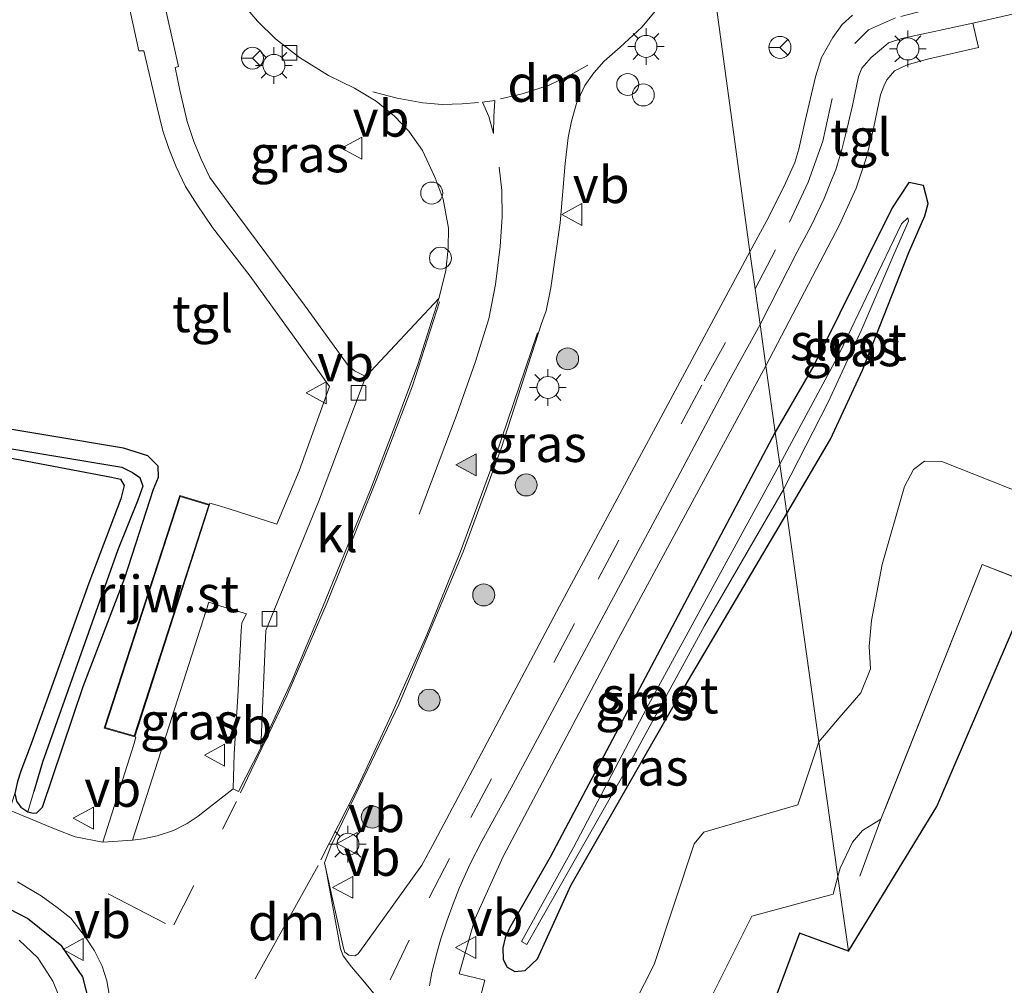
# Model space of a CAD drawing. Units: metres. Extents: x 170000 to 180000, y 575976 to 580363.
# Drawn here: x 172443 to 172510, y 579227 to 579293 of the extents above; entities that cross this region are included whole.
import ezdxf
from ezdxf.enums import TextEntityAlignment as Align

# ---------------------------------------------------------------- set-up
doc = ezdxf.new("R2010")
doc.units = ezdxf.units.M
doc.linetypes.add('IE-TERREINAFSCHEIDING', pattern=[10, 8, -2])
doc.linetypes.add('VW-3-9_STREEP', pattern=[12, 3, -9])
doc.layers.get('0').update_dxf_attribs({"lineweight": 25})
for name, color, linetype, lineweight in [('B-ME-AL-OVERIG-S-B1', 7, 'Continuous', 18), ('B-ME-GR-BOMENSTRUIKEN-GV-B6', 93, 'Continuous', 18), ('B-ME-GR-BOOM-S-B1', 93, 'Continuous', 18), ('B-ME-IE-GRASLAND-GV-B6', 93, 'Continuous', 18), ('B-ME-IE-GRONDWERKLIJN-GROND_INGERICHT-GV-B6', 253, 'Continuous', 18), ('B-ME-IE-HULPGEOMETRIE-L-B1', 53, 'Continuous', 18), ('B-ME-IE-MEUBILAIR_WEGMEUBILAIR-LICHTMAST-S-B1', 8, 'Continuous', 18), ('B-ME-IE-TERREINAFSCHEIDING-RASTERHEKWERK-L-B1', 8, 'IE-TERREINAFSCHEIDING', 18), ('B-ME-KG-KADASTRAAL-DAKRAND-L-B1', 13, 'Continuous', 18), ('B-ME-OG-BEBOUWING-GV-B6', 173, 'Continuous', 18), ('B-ME-OG-WATER-GV-B6', 153, 'Continuous', 18), ('B-ME-VH-VERH_SOORT-BITUMEN-GV-B6', 8, 'IE-TERREINAFSCHEIDING-NATUURLIJK-HOUTWAL', 18), ('B-ME-VH-VERH_SOORT-KLINKERS-GV-B6', 8, 'IE-TERREINAFSCHEIDING-NATUURLIJK-HOUTWAL', 18), ('B-ME-VH-VERH_SOORT-TEGELS-GV-B6', 8, 'Continuous', 18), ('B-ME-VV-KOLK-S-B1', 8, 'Continuous', 18), ('B-ME-VW-MARKERING-39STREEP-015-L-B1', 255, 'VW-3-9_STREEP', 18), ('B-ME-VW-MARKERING-DRIEHOEK-L-B1', 7, 'VW-HAAIETAND70-R-B', 18), ('B-ME-VW-MARKERING-STREEP-015-L-B1', 7, 'Continuous', 18), ('B-ME-VW-MARKERING-VLAKMARK-S-B1', 7, 'Continuous', 18), ('B-ME-VW-MEUBILAIR_WEGMEUBILAIR-RONA-S-B1', 8, 'Continuous', 18), ('B-ME-VW-MEUBILAIR_WEGMEUBILAIR-VERKEERSBORD-S-B1', 8, 'Continuous', 18)]:
    doc.layers.add(name, color=color, linetype=linetype, lineweight=lineweight)
for name, color, linetype in [('B-ME-GW-INSTEEKWATERGANG-L-B1', 10, 'Continuous'), ('B-ME-GW-WATERGANG-GREPPEL-L-B1', 10, 'Continuous'), ('B-ME-KG-KADASTRAAL-OPNAMEDTMGRENS-L-B1', 10, 'Continuous')]:
    doc.layers.add(name, color=color, linetype=linetype)
doc.styles.add('NLCS-ISO', font='NLCS-ISO.TTF')
doc.linetypes.add('IE-TERREINAFSCHEIDING-NATUURLIJK-HOUTWAL', pattern='A,7,-1.5,[67,NLCS.SHX,S=0.75,R=45,X=0,Y=0],-1.5,7,-1.5,[70,NLCS.SHX,S=0.75,R=0,X=0,Y=0],-1.5', length=20)
doc.linetypes.add('VW-HAAIETAND70-R-B', pattern='A,0,-0.5,[153,NLCS.SHX,S=1,R=180,X=-0.375,Y=0],-0.5', length=1)

# ---------------------------------------------------------------- blocks, each defined once
blk = doc.blocks.new('verfsymbol')
for color in [252, 253]:
    blk.add_hatch(color=color).paths.add_polyline_path([(0.75, -0.625), (0, 0.75), (-0.75, -0.625)])
blk.add_lwpolyline([(0.75, -0.625), (0, 0.75), (-0.75, -0.625)], close=True)
blk = doc.blocks.new('boom')
h = blk.add_hatch(color=256)
edge = h.paths.add_edge_path()
edge.add_arc((0, 0), 0.75, 0, 360)
blk.add_circle((0, 0), 0.75)
blk = doc.blocks.new('dtb')
blk.add_circle((0, 0), 0.75)
blk = doc.blocks.new('lantaarnpaal')
for p, q in [((-0.884, 0.884), (-0.53, 0.53)), ((0, 0.75), (0, 1.25)), ((0.53, 0.53), (0.884, 0.884)), ((-0.75, 0), (-1.25, 0)), ((0.75, 0), (1.25, 0)), ((-0.53, -0.53), (-0.884, -0.884)), ((0.53, -0.53), (0.884, -0.884)), ((0, -0.75), (0, -1.25))]:
    blk.add_line(p, q)
blk.add_circle((0, 0), 0.75)
blk = doc.blocks.new('kolk')
blk.add_lwpolyline([(-0.5, -0.5), (0.5, -0.5), (0.5, 0.5), (-0.5, 0.5)], close=True)
blk = doc.blocks.new('verkeersbord')
for p, q in [((0, 0.75), (-0.75, -0.625)), ((0.75, -0.625), (0, 0.75)), ((-0.75, -0.625), (0.75, -0.625))]:
    blk.add_line(p, q)
blk = doc.blocks.new('wegwijzer')
for q in [(0, 0.75), (-0.53, -0.53), (0.53, -0.53)]:
    blk.add_line((0, 0), q)
blk.add_circle((0, 0), 0.75)

msp = doc.modelspace()

# ---------------------------------------------------------------- linework, layer by layer
at = {"layer": 'B-ME-GR-BOMENSTRUIKEN-GV-B6'}
for points in [[(172442.798, 579240.53, 0.708), (172442.435, 579239.402, 0.753), (172441.213, 579239.917, 0.761), (172412.862, 579254.306, 1.127), (172399.443, 579261.043, 1.346), (172391.944, 579264.544, 1.415), (172393.226, 579269.956, 1.236), (172411.911, 579267.958, 0.978), (172426.827, 579265.903, 0.843), (172428.806, 579265.625, 0.813), (172440.019, 579263.892, 0.705), (172449.387, 579262.1, 0.708), (172450.008, 579261.973, 0.705), (172450.268, 579261.531, 0.711), (172450.034, 579260.631, 0.714), (172447.839, 579254.883, 0.693), (172443.919, 579243.909, 0.687), (172443.21, 579242.057, 0.687), (172442.989, 579241.358, 0.705), (172442.798, 579240.53, 0.708)], [(172516.138, 579253.268, 1.135), (172508.787, 579256.163, 1.165), (172501.885, 579238.784, 1.021), (172500.617, 579238.012, 0.883), (172499.93, 579237.21, 0.871), (172499.101, 579235.436, 0.856), (172498.938, 579234.876, 0.693), (172497.647, 579244.048, 0.841), (172499.039, 579245.692, 1.054), (172500.503, 579247.388, 1.063), (172501.163, 579249.043, 1.063), (172501.084, 579250.556, 1.096), (172501.233, 579252.34, 1.09), (172501.974, 579256.147, 1.066), (172503.491, 579261.472, 1.018), (172504.107, 579262.634, 1.009), (172504.85, 579263.195, 0.997), (172506.031, 579263.18, 0.994), (172513.03, 579260.396, 0.88)], [(172483.118, 579222.387, 0.618), (172486.416, 579228.874, 0.669), (172489.151, 579237.106, 0.639), (172489.806, 579237.892, 0.639), (172496.207, 579239.767, 0.816), (172497.647, 579244.048, 0.841)], [(172497.647, 579244.048, 0.841), (172498.938, 579234.876, 0.693), (172498.626, 579233.662, 0.693), (172493.068, 579232.169, 0.735), (172490.335, 579226.701, 0.633)]]:
    msp.add_polyline3d(points, dxfattribs=at)
at = {"layer": 'B-ME-GW-INSTEEKWATERGANG-L-B1'}
for points in [[(172495.454, 579259.635, 0.789), (172498.445, 579264.706, 0.892), (172500.633, 579269.414, 0.997), (172503.779, 579277.435, 1.063), (172504.885, 579279.939, 1.066), (172505.105, 579280.77, 1.063), (172504.786, 579282.003, 1.075), (172503.78, 579282.218, 1.099), (172502.649, 579280.484, 1.102), (172497.314, 579269.717, 1.012), (172494.675, 579265.169, 0.882)], [(172444.69, 579239.597, 0.828), (172447.473, 579247.826, 0.837), (172450.306, 579255.238, 0.813), (172452.262, 579261.291, 0.825), (172452.601, 579262.102, 0.816), (172452.584, 579262.85, 0.81), (172451.869, 579263.563, 0.807), (172450.211, 579264.079, 0.834), (172434.578, 579266.714, 0.846), (172426.777, 579267.663, 0.912), (172426.084, 579267.688, 0.906), (172425.575, 579267.3, 0.894)], [(172425.575, 579267.3, 0.894), (172425.962, 579266.359, 0.873), (172426.827, 579265.903, 0.843), (172428.806, 579265.625, 0.813), (172440.019, 579263.892, 0.705), (172449.387, 579262.1, 0.708), (172450.008, 579261.973, 0.705), (172450.268, 579261.531, 0.711), (172450.034, 579260.631, 0.714), (172447.839, 579254.883, 0.693), (172443.919, 579243.909, 0.687), (172443.21, 579242.057, 0.687), (172442.989, 579241.358, 0.705), (172442.798, 579240.53, 0.708), (172442.912, 579240.018, 0.72), (172443.219, 579239.594, 0.735), (172443.678, 579239.275, 0.729)], [(172494.675, 579265.169, 0.882), (172486.826, 579250.35, 0.711), (172479.31, 579236.194, 0.645), (172476.552, 579231.338, 0.633), (172476.254, 579230.681, 0.636), (172476.08, 579230.003, 0.621), (172476.111, 579229.206, 0.618), (172476.386, 579228.678, 0.615), (172476.903, 579228.39, 0.591), (172477.609, 579228.449, 0.585), (172478.458, 579229.248, 0.579), (172480.735, 579234.265, 0.603), (172488.242, 579247.385, 0.63), (172495.454, 579259.635, 0.789)], [(172443.678, 579239.275, 0.729), (172444.052, 579239.181, 0.726), (172444.299, 579239.215, 0.72), (172444.69, 579239.597, 0.828)], [(172441.428, 579210.259, 0.57), (172447.733, 579222.354, 0.705), (172447.954, 579223.267, 0.693), (172448.139, 579225.262, 0.681), (172447.447, 579228.026, 0.675), (172445.999, 579230.106, 0.675), (172443.66, 579232.014, 0.675), (172433.575, 579237.236, 0.63)]]:
    msp.add_polyline3d(points, dxfattribs=at)
at = {"layer": 'B-ME-GW-WATERGANG-GREPPEL-L-B1'}
msp.add_polyline3d([(172426.875, 579266.657, 0.576), (172450.096, 579262.789, 0.456), (172450.818, 579262.434, 0.456), (172451.337, 579262.081, 0.456), (172451.534, 579261.495, 0.456), (172451.199, 579260.531, 0.456), (172449.826, 579257.161, 0.351), (172444.68, 579242.662, 0.318), (172444.092, 579240.667, 0.453)], dxfattribs=at)
at = {"layer": 'B-ME-IE-GRASLAND-GV-B6'}
for points in [[(172489.968, 579299.344, 1.569), (172492.941, 579277.479, 0.791), (172479.947, 579253.312, 0.59), (172471.274, 579236.948, 0.554), (172470.568, 579235.65, 0.608), (172466.23, 579229.585, 0.703), (172465.993, 579229.446, 0.726), (172465.582, 579229.511, 0.712), (172465.314, 579229.698, 0.72), (172465.211, 579229.969, 0.714), (172463.926, 579235.791, 0.813), (172464.355, 579236.943, 0.788), (172469.012, 579246.636, 0.928), (172473.393, 579257.024, 1.062), (172475.984, 579264.074, 1.149), (172478.726, 579272.599, 1.266), (172479.055, 579273.457, 1.263), (172479.368, 579275.029, 1.326), (172480, 579279.456, 1.307), (172480.341, 579283.501, 1.413), (172480.536, 579285.272, 1.477), (172480.762, 579286.401, 1.456), (172481.115, 579287.595, 1.504), (172481.681, 579288.826, 1.465), (172482.299, 579289.694, 1.512), (172483.011, 579290.496, 1.542), (172484.096, 579291.447, 1.512), (172485.576, 579292.814, 1.504), (172486.736, 579294.192, 1.519)], [(172499.941, 579293.637, 1.168), (172499.236, 579292.987, 1.156), (172498.606, 579292.106, 1.095), (172497.837, 579290.728, 1.026), (172497.424, 579289.413, 1.031), (172496.716, 579286.42, 1.006), (172496.29, 579284.491, 1.029), (172496.014, 579283.585, 1.026), (172495.377, 579282.161, 1.06), (172494.231, 579279.859, 0.977), (172492.941, 579277.479, 0.791), (172489.968, 579299.344, 1.569)], [(172513.03, 579260.396, 0.88), (172506.031, 579263.18, 0.994), (172504.85, 579263.195, 0.997), (172504.107, 579262.634, 1.009), (172503.491, 579261.472, 1.018), (172501.974, 579256.147, 1.066), (172501.233, 579252.34, 1.09), (172501.084, 579250.556, 1.096), (172501.163, 579249.043, 1.063), (172500.503, 579247.388, 1.063), (172499.039, 579245.692, 1.054), (172497.647, 579244.048, 0.841), (172495.454, 579259.635, 0.789), (172498.445, 579264.706, 0.892), (172500.633, 579269.414, 0.997), (172503.779, 579277.435, 1.063), (172504.885, 579279.939, 1.066), (172505.105, 579280.77, 1.063), (172504.786, 579282.003, 1.075), (172503.78, 579282.218, 1.099), (172502.649, 579280.484, 1.102), (172497.314, 579269.717, 1.012), (172494.675, 579265.169, 0.882), (172494.036, 579269.709, 0.767), (172499.043, 579279.32, 1.009), (172500.189, 579281.834, 1.042), (172500.918, 579283.997, 1.09), (172501.365, 579285.904, 1.102), (172501.858, 579288.194, 1.099), (172502.075, 579288.785, 1.087), (172502.275, 579289.226, 1.084), (172502.797, 579289.838, 1.087), (172503.666, 579290.228, 1.093), (172505.058, 579290.628, 1.087), (172508.533, 579291.424, 1.105), (172508.159, 579293.086, 1.117), (172531.367, 579298.368, 0.955)], [(172449.902, 579297.469, 1.674), (172451.255, 579291.184, 1.541), (172451.611, 579291.182, 1.544), (172452.49, 579287.429, 1.434), (172452.904, 579285.733, 1.39), (172453.301, 579284.53, 1.376), (172453.798, 579283.289, 1.282), (172454.445, 579281.944, 1.25), (172455.236, 579280.68, 1.212), (172456.279, 579279.134, 1.193), (172458.846, 579275.813, 1.156), (172462.142, 579271.259, 1.144), (172464.267, 579268.29, 1.156), (172462.207, 579262.535, 1.104), (172460.673, 579258.896, 1.037), (172457.492, 579259.919, 0.89), (172456.604, 579260.197, 0.899), (172456.103, 579260.328, 0.917), (172456.086, 579260.239, 0.956), (172454.045, 579260.859, 0.956), (172448.901, 579244.993, 0.956), (172450.976, 579244.405, 0.956), (172451.054, 579244.376, 0.815), (172450.916, 579243.883, 0.794), (172448.814, 579237.221, 0.662), (172446.913, 579237.576, 0.698), (172445.609, 579238.066, 0.689), (172442.435, 579239.402, 0.753)], [(172458.228, 579294.555, 1.521), (172459.36, 579293.228, 1.527), (172460.573, 579292.013, 1.519), (172462.218, 579290.731, 1.515), (172464.198, 579289.508, 1.515), (172465.971, 579288.639, 1.497), (172467.457, 579287.762, 1.509), (172468.696, 579286.726, 1.451), (172469.685, 579285.717, 1.44), (172470.614, 579284.394, 1.41), (172471.479, 579282.54, 1.343), (172472.014, 579281.074, 1.335), (172472.382, 579279.088, 1.299), (172472.362, 579277.741, 1.305), (172472.192, 579276.179, 1.295), (172471.72, 579274.288, 1.262), (172466.738, 579268.969, 1.076), (172465.965, 579269.357, 1.109), (172465.543, 579269.729, 1.103), (172462.549, 579273.84, 1.12), (172457.348, 579280.846, 1.114), (172456.112, 579282.547, 1.093), (172455.512, 579283.808, 1.072), (172455.017, 579285.003, 1.104), (172454.548, 579286.38, 1.115), (172454.056, 579288.515, 1.314), (172453.748, 579290.059, 1.33), (172453.973, 579290.125, 1.334), (172452.765, 579295.507, 1.513)], [(172494.675, 579265.169, 0.882), (172497.314, 579269.717, 1.012), (172502.649, 579280.484, 1.102), (172503.78, 579282.218, 1.099), (172504.786, 579282.003, 1.075), (172505.105, 579280.77, 1.063), (172504.885, 579279.939, 1.066), (172503.779, 579277.435, 1.063), (172500.633, 579269.414, 0.997), (172498.445, 579264.706, 0.892), (172495.454, 579259.635, 0.789), (172495.224, 579261.271, 0.273), (172498.277, 579267.233, 0.274), (172500.583, 579272.215, 0.274), (172502.766, 579277.289, 0.274), (172503.755, 579279.579, 0.274), (172503.705, 579279.79, 0.274), (172503.288, 579279.382, 0.274), (172499.049, 579270.559, 0.274), (172494.98, 579263.003, 0.273), (172494.675, 579265.169, 0.882)], [(172474.506, 579226.415, 0.647), (172474.852, 579227.785, 0.632), (172473.118, 579228.227, 0.599), (172474.19, 579231.954, 0.605), (172476.122, 579236.228, 0.611), (172483.981, 579251.111, 0.647), (172494.036, 579269.709, 0.767), (172494.675, 579265.169, 0.882), (172486.826, 579250.35, 0.711), (172479.31, 579236.194, 0.645), (172476.552, 579231.338, 0.633), (172476.254, 579230.681, 0.636), (172476.08, 579230.003, 0.621), (172476.111, 579229.206, 0.618), (172476.386, 579228.678, 0.615), (172476.903, 579228.39, 0.591), (172477.609, 579228.449, 0.585), (172478.458, 579229.248, 0.579), (172480.735, 579234.265, 0.603), (172488.242, 579247.385, 0.63), (172495.454, 579259.635, 0.789), (172497.647, 579244.048, 0.841)], [(172426.875, 579266.657, 0.576), (172450.096, 579262.789, 0.456), (172450.818, 579262.434, 0.456), (172451.337, 579262.081, 0.456), (172451.534, 579261.495, 0.456), (172451.199, 579260.531, 0.456), (172449.826, 579257.161, 0.351), (172444.68, 579242.662, 0.318), (172444.092, 579240.667, 0.453), (172443.678, 579239.275, 0.729), (172443.219, 579239.594, 0.735), (172442.912, 579240.018, 0.72)], [(172443.678, 579239.275, 0.729), (172444.092, 579240.667, 0.453), (172444.68, 579242.662, 0.318), (172449.826, 579257.161, 0.351), (172451.199, 579260.531, 0.456), (172451.534, 579261.495, 0.456), (172451.337, 579262.081, 0.456), (172450.818, 579262.434, 0.456), (172450.096, 579262.789, 0.456), (172426.875, 579266.657, 0.576)], [(172443.678, 579239.275, 0.729), (172444.052, 579239.181, 0.726), (172444.299, 579239.215, 0.72), (172444.69, 579239.597, 0.828), (172447.473, 579247.826, 0.837), (172450.306, 579255.238, 0.813), (172452.262, 579261.291, 0.825), (172452.601, 579262.102, 0.816), (172452.584, 579262.85, 0.81), (172451.869, 579263.563, 0.807), (172450.211, 579264.079, 0.834), (172434.578, 579266.714, 0.846)], [(172434.578, 579266.714, 0.846), (172450.211, 579264.079, 0.834), (172451.869, 579263.563, 0.807), (172452.584, 579262.85, 0.81), (172452.601, 579262.102, 0.816), (172452.262, 579261.291, 0.825), (172450.306, 579255.238, 0.813), (172447.473, 579247.826, 0.837), (172444.69, 579239.597, 0.828), (172444.299, 579239.215, 0.72), (172444.052, 579239.181, 0.726), (172443.678, 579239.275, 0.729)], [(172494.675, 579265.169, 0.882), (172494.98, 579263.003, 0.273), (172485.89, 579246.336, 0.273), (172480.919, 579236.854, 0.273), (172477.352, 579230.423, 0.273), (172477.725, 579230.227, 0.273), (172484.446, 579242.085, 0.273), (172489.844, 579251.962, 0.273), (172495.224, 579261.271, 0.273), (172495.454, 579259.635, 0.789), (172488.242, 579247.385, 0.63), (172480.735, 579234.265, 0.603), (172478.458, 579229.248, 0.579), (172477.609, 579228.449, 0.585), (172476.903, 579228.39, 0.591), (172476.386, 579228.678, 0.615), (172476.111, 579229.206, 0.618), (172476.08, 579230.003, 0.621), (172476.254, 579230.681, 0.636), (172476.552, 579231.338, 0.633), (172479.31, 579236.194, 0.645), (172486.826, 579250.35, 0.711), (172494.675, 579265.169, 0.882)], [(172428.678, 579189.033, 0.789), (172429.151, 579189.309, 0.747), (172430.074, 579190.302, 0.636), (172431.654, 579192.796, 0.6), (172441.428, 579210.259, 0.57), (172447.733, 579222.354, 0.705), (172447.954, 579223.267, 0.693), (172448.139, 579225.262, 0.681), (172447.447, 579228.026, 0.675), (172445.999, 579230.106, 0.675), (172443.66, 579232.014, 0.675), (172433.575, 579237.236, 0.63), (172403.699, 579252.285, 0.945), (172386.828, 579260.311, 1.251), (172384.709, 579260.931, 1.311), (172383.18, 579261.238, 1.323), (172381.789, 579261.501, 1.317), (172380.797, 579261.576, 1.314), (172380.269, 579261.57, 1.305), (172361.221, 579262.585, 1.428), (172358.939, 579263.602, 1.338), (172354.646, 579263.892, 1.416), (172345.871, 579262.859, 1.395), (172319.323, 579258.1, 1.488)], [(172442.989, 579241.358, 0.705), (172443.21, 579242.057, 0.687), (172443.919, 579243.909, 0.687), (172447.839, 579254.883, 0.693), (172450.034, 579260.631, 0.714), (172450.268, 579261.531, 0.711), (172450.008, 579261.973, 0.705), (172449.387, 579262.1, 0.708), (172440.019, 579263.892, 0.705)], [(172450.831, 579237.342, 0.656), (172456.037, 579253.572, 0.848), (172456.627, 579253.383, 0.843), (172458.598, 579252.795, 0.974), (172458.288, 579252.169, 0.934), (172458.235, 579251.625, 0.903), (172458.001, 579247.15, 0.912), (172457.752, 579243.239, 0.906), (172457.687, 579240.845, 0.854), (172455.748, 579239.315, 0.686), (172455.307, 579238.995, 0.68), (172454.551, 579238.484, 0.65), (172453.627, 579237.997, 0.65), (172452.503, 579237.631, 0.638), (172451.553, 579237.443, 0.641), (172451.003, 579237.363, 0.656), (172450.831, 579237.342, 0.656)], [(172497.647, 579244.048, 0.841), (172496.207, 579239.767, 0.816), (172489.806, 579237.892, 0.639), (172489.151, 579237.106, 0.639), (172486.416, 579228.874, 0.669), (172483.118, 579222.387, 0.618)], [(172442.912, 579240.018, 0.72), (172443.219, 579239.594, 0.735), (172443.678, 579239.275, 0.729)], [(172433.575, 579237.236, 0.63), (172443.66, 579232.014, 0.675), (172445.999, 579230.106, 0.675), (172447.447, 579228.026, 0.675), (172448.139, 579225.262, 0.681), (172447.954, 579223.267, 0.693), (172447.733, 579222.354, 0.705), (172441.428, 579210.259, 0.57)], [(172442.981, 579234.511, 0.644), (172444.589, 579233.55, 0.623), (172445.692, 579232.755, 0.608), (172446.624, 579232.018, 0.62), (172447.62, 579230.737, 0.611), (172448.236, 579229.79, 0.614), (172448.767, 579228.756, 0.632), (172449.086, 579227.759, 0.65), (172449.277, 579226.573, 0.695), (172449.359, 579225.447, 0.719), (172449.394, 579224.487, 0.74), (172449.211, 579223.457, 0.758), (172448.968, 579222.643, 0.764), (172448.73, 579221.934, 0.77), (172448.465, 579221.266, 0.758), (172431.351, 579188.529, 0.695)], [(172441.815, 579213.415, -0.168), (172446.497, 579221.91, -0.168), (172446.851, 579223.049, -0.168), (172446.785, 579224.06, -0.168), (172446.375, 579225.399, -0.168), (172445.939, 579226.409, -0.168), (172445.385, 579227.718, -0.168), (172444.368, 579229.314, -0.168), (172443.104, 579230.516, -0.168)]]:
    msp.add_polyline3d(points, dxfattribs=at)
at = {"layer": 'B-ME-IE-GRONDWERKLIJN-GROND_INGERICHT-GV-B6'}
for points in [[(172499.657, 579229.77, 0.678), (172498.938, 579234.876, 0.693), (172499.101, 579235.436, 0.856), (172499.93, 579237.21, 0.871), (172500.617, 579238.012, 0.883), (172501.885, 579238.784, 1.021), (172508.787, 579256.163, 1.165), (172516.138, 579253.268, 1.135), (172521.325, 579265.919, 1.102), (172522.416, 579268.624, 0.85), (172525.031, 579275.109, 1.09), (172527.096, 579274.432, 1.06), (172528.057, 579276.537, 0.949), (172533.468, 579274.622, 0.937), (172555.384, 579266.369, 0.769), (172554.8, 579257.925, 0.475), (172552.825, 579256.217, 0.475), (172546.281, 579249.07, 0.474), (172535.749, 579246.625, 0.7), (172511.631, 579253.453, 0.946), (172505.701, 579239.634, 0.876), (172499.657, 579229.77, 0.678)], [(172499.657, 579229.77, 0.678), (172496.337, 579231.005, 0.636), (172494.052, 579224.881, 0.546), (172498.071, 579223.46, 0.546), (172490.193, 579206.657, 0.546), (172487.145, 579200.176, 0.546), (172478.351, 579181.477, 0.455), (172470.696, 579184.331, 0.372), (172475.257, 579196.186, 0.588), (172478.962, 579206.301, 0.642), (172479.637, 579207.824, 0.66), (172480.319, 579208.912, 0.684), (172481.52, 579209.751, 0.681), (172483.797, 579210.976, 0.66), (172485.384, 579211.681, 0.63), (172486.102, 579213.07, 0.621), (172487.859, 579219.268, 0.594), (172490.335, 579226.701, 0.633), (172493.068, 579232.169, 0.735), (172498.626, 579233.662, 0.693), (172498.938, 579234.876, 0.693), (172499.657, 579229.77, 0.678)]]:
    msp.add_polyline3d(points, dxfattribs=at)
at = {"layer": 'B-ME-IE-HULPGEOMETRIE-L-B1'}
msp.add_polyline3d([(172499.657, 579229.77, 0.678), (172498.938, 579234.876, 0.693), (172497.647, 579244.048, 0.841), (172495.454, 579259.635, 0.789), (172495.224, 579261.271, 0.273), (172494.98, 579263.003, 0.273), (172494.675, 579265.169, 0.882), (172494.036, 579269.709, 0.767), (172493.638, 579272.532, 0.743), (172493.296, 579274.959, 0.908), (172492.941, 579277.479, 0.791), (172489.968, 579299.344, 1.569), (172489.751, 579300.107, 1.183), (172489.4, 579302.593, 1.374), (172488.92, 579305.997, 1.478), (172488.601, 579308.265, 1.397), (172488.569, 579308.491, 1.481), (172488.114, 579311.72, 1.439), (172488.073, 579312.009, 1.439), (172487.592, 579315.419, 1.504), (172487.486, 579316.173, 1.244), (172486.784, 579321.174, 1.749), (172485.118, 579332.972, 1.119), (172483.361, 579345.431, 1.196)], dxfattribs=at)
at = {"layer": 'B-ME-IE-TERREINAFSCHEIDING-RASTERHEKWERK-L-B1'}
msp.add_line((172500.446, 579234.888, 1.009), (172501.885, 579238.784, 1.021), dxfattribs=at)
msp.add_polyline3d([(172533.468, 579274.622, 0.937), (172528.057, 579276.537, 0.949), (172527.096, 579274.432, 1.06), (172525.031, 579275.109, 1.09), (172522.416, 579268.624, 0.85), (172521.325, 579265.919, 1.102), (172516.138, 579253.268, 1.135), (172508.787, 579256.163, 1.165), (172501.885, 579238.784, 1.021)], dxfattribs=at)
at = {"layer": 'B-ME-KG-KADASTRAAL-DAKRAND-L-B1'}
msp.add_polyline3d([(172456.023, 579260.205, 2.547), (172450.943, 579244.466, 2.476), (172448.964, 579245.027, 2.323), (172454.077, 579260.797, 2.34), (172456.023, 579260.205, 2.547)], dxfattribs=at)
at = {"layer": 'B-ME-KG-KADASTRAAL-OPNAMEDTMGRENS-L-B1'}
for points in [[(172499.657, 579229.77, 0.678), (172505.701, 579239.634, 0.876), (172511.631, 579253.453, 0.946)], [(172499.657, 579229.77, 0.678), (172496.337, 579231.005, 0.636), (172494.052, 579224.881, 0.546), (172498.071, 579223.46, 0.546), (172490.193, 579206.657, 0.546), (172487.145, 579200.176, 0.546), (172478.351, 579181.477, 0.455), (172477.445, 579179.551, 0.287), (172474.853, 579174.039, 0.276), (172473.966, 579172.153, 0.416), (172472.002, 579167.976, 0.641), (172460, 579172.025, 0.581), (172442.733, 579177.851, 0.389), (172440.617, 579178.515, 0.305), (172436.834, 579179.903, 0.27), (172433.726, 579179.894, 0.672), (172427.261, 579180.705, 0.695), (172421.575, 579182.031, 0.325), (172418.861, 579183.147, -0.354), (172417.778, 579183.592, -0.603), (172360.084, 579207.703, -0.728), (172357.264, 579205.347, -0.603), (172354.211, 579204.526, 0.384), (172282.276, 579188.337, 1.245)]]:
    msp.add_polyline3d(points, dxfattribs=at)
at = {"layer": 'B-ME-OG-BEBOUWING-GV-B6'}
msp.add_polyline3d([(172456.086, 579260.239, 0.956), (172450.976, 579244.405, 0.956), (172448.901, 579244.993, 0.956), (172454.045, 579260.859, 0.956), (172456.086, 579260.239, 0.956)], dxfattribs=at)
at = {"layer": 'B-ME-OG-WATER-GV-B6'}
for points in [[(172494.98, 579263.003, 0.273), (172499.049, 579270.559, 0.274), (172503.288, 579279.382, 0.274), (172503.705, 579279.79, 0.274), (172503.755, 579279.579, 0.274), (172502.766, 579277.289, 0.274), (172500.583, 579272.215, 0.274), (172498.277, 579267.233, 0.274), (172495.224, 579261.271, 0.273), (172494.98, 579263.003, 0.273)], [(172494.98, 579263.003, 0.273), (172495.224, 579261.271, 0.273), (172489.844, 579251.962, 0.273), (172484.446, 579242.085, 0.273), (172477.725, 579230.227, 0.273), (172477.352, 579230.423, 0.273), (172480.919, 579236.854, 0.273), (172485.89, 579246.336, 0.273), (172494.98, 579263.003, 0.273)], [(172443.104, 579230.516, -0.168), (172444.368, 579229.314, -0.168), (172445.385, 579227.718, -0.168), (172445.939, 579226.409, -0.168), (172446.375, 579225.399, -0.168), (172446.785, 579224.06, -0.168), (172446.851, 579223.049, -0.168), (172446.497, 579221.91, -0.168), (172441.815, 579213.415, -0.168)]]:
    msp.add_polyline3d(points, dxfattribs=at)
at = {"layer": 'B-ME-VH-VERH_SOORT-BITUMEN-GV-B6'}
for points in [[(172531.367, 579298.368, 0.955), (172508.159, 579293.086, 1.117), (172503.298, 579292.042, 1.096), (172502.405, 579291.74, 1.111), (172501.911, 579291.336, 1.099), (172501.215, 579290.746, 1.072), (172500.587, 579290.004, 1.072), (172500.34, 579289.442, 1.069), (172499.943, 579287.474, 1.051), (172499.575, 579285.91, 1.048), (172499.208, 579284.456, 1.033), (172498.815, 579283.07, 0.985), (172498.438, 579282.217, 0.961), (172498.014, 579281.127, 0.952), (172497.132, 579279.25, 0.904), (172496.161, 579277.482, 0.874), (172493.638, 579272.532, 0.743), (172493.296, 579274.959, 0.908), (172492.941, 579277.479, 0.791), (172494.231, 579279.859, 0.977), (172495.377, 579282.161, 1.06), (172496.014, 579283.585, 1.026), (172496.29, 579284.491, 1.029), (172496.716, 579286.42, 1.006), (172497.424, 579289.413, 1.031), (172497.837, 579290.728, 1.026), (172498.606, 579292.106, 1.095), (172499.236, 579292.987, 1.156), (172499.941, 579293.637, 1.168)], [(172459.571, 579243.651, 0.876), (172461.696, 579248.217, 0.904), (172463.796, 579253.218, 0.928), (172467.033, 579261.21, 1.028), (172468.726, 579265.587, 1.096), (172470.28, 579269.806, 1.133), (172471.72, 579274.288, 1.262), (172472.192, 579276.179, 1.295), (172472.362, 579277.741, 1.305), (172472.382, 579279.088, 1.299), (172472.014, 579281.074, 1.335), (172471.479, 579282.54, 1.343), (172470.614, 579284.394, 1.41), (172469.685, 579285.717, 1.44), (172468.696, 579286.726, 1.451), (172467.457, 579287.762, 1.509), (172465.971, 579288.639, 1.497), (172464.198, 579289.508, 1.515), (172462.218, 579290.731, 1.515), (172460.573, 579292.013, 1.519), (172459.36, 579293.228, 1.527), (172458.228, 579294.555, 1.521)], [(172486.736, 579294.192, 1.519), (172485.576, 579292.814, 1.504), (172484.096, 579291.447, 1.512), (172483.011, 579290.496, 1.542), (172482.299, 579289.694, 1.512), (172481.681, 579288.826, 1.465), (172481.115, 579287.595, 1.504), (172480.762, 579286.401, 1.456), (172480.536, 579285.272, 1.477), (172480.341, 579283.501, 1.413), (172480, 579279.456, 1.307), (172479.368, 579275.029, 1.326), (172479.055, 579273.457, 1.263), (172478.726, 579272.599, 1.266), (172475.984, 579264.074, 1.149), (172473.393, 579257.024, 1.062), (172469.012, 579246.636, 0.928), (172464.355, 579236.943, 0.788), (172463.926, 579235.791, 0.813), (172465.211, 579229.969, 0.714), (172465.314, 579229.698, 0.72), (172465.582, 579229.511, 0.712), (172465.993, 579229.446, 0.726), (172466.23, 579229.585, 0.703), (172470.568, 579235.65, 0.608), (172471.274, 579236.948, 0.554), (172479.947, 579253.312, 0.59), (172492.941, 579277.479, 0.791), (172493.296, 579274.959, 0.908), (172493.638, 579272.532, 0.743), (172491.489, 579268.623, 0.71), (172487.982, 579262.017, 0.629), (172476.792, 579241.161, 0.548), (172474.654, 579237.287, 0.503), (172473.857, 579235.733, 0.497), (172473.134, 579234.127, 0.482), (172472.695, 579233.011, 0.476), (172472.261, 579231.826, 0.482), (172471.862, 579230.608, 0.512), (172471.59, 579229.637, 0.53), (172471.247, 579228.324, 0.533), (172471.092, 579227.419, 0.536)], [(172442.435, 579239.402, 0.753), (172445.609, 579238.066, 0.689), (172446.913, 579237.576, 0.698), (172448.814, 579237.221, 0.662), (172450.831, 579237.342, 0.656), (172451.003, 579237.363, 0.656), (172451.553, 579237.443, 0.641), (172452.503, 579237.631, 0.638), (172453.627, 579237.997, 0.65), (172454.551, 579238.484, 0.65), (172455.307, 579238.995, 0.68), (172455.748, 579239.315, 0.686), (172457.687, 579240.845, 0.854), (172458.065, 579240.666, 0.874), (172459.571, 579243.651, 0.876)], [(172431.351, 579188.529, 0.695), (172448.465, 579221.266, 0.758), (172448.73, 579221.934, 0.77), (172448.968, 579222.643, 0.764), (172449.211, 579223.457, 0.758), (172449.394, 579224.487, 0.74), (172449.359, 579225.447, 0.719), (172449.277, 579226.573, 0.695), (172449.086, 579227.759, 0.65), (172448.767, 579228.756, 0.632), (172448.236, 579229.79, 0.614), (172447.62, 579230.737, 0.611), (172446.624, 579232.018, 0.62), (172445.692, 579232.755, 0.608), (172444.589, 579233.55, 0.623), (172442.981, 579234.511, 0.644)]]:
    msp.add_polyline3d(points, dxfattribs=at)
at = {"layer": 'B-ME-VH-VERH_SOORT-KLINKERS-GV-B6'}
msp.add_polyline3d([(172459.571, 579243.651, 0.876), (172459.911, 579251.656, 0.819), (172463.505, 579260.423, 0.918), (172466.738, 579268.969, 1.076), (172471.72, 579274.288, 1.262), (172470.28, 579269.806, 1.133), (172468.726, 579265.587, 1.096), (172467.033, 579261.21, 1.028), (172463.796, 579253.218, 0.928), (172461.696, 579248.217, 0.904), (172459.571, 579243.651, 0.876)], dxfattribs=at)
at = {"layer": 'B-ME-VH-VERH_SOORT-TEGELS-GV-B6'}
for points in [[(172452.765, 579295.507, 1.513), (172453.973, 579290.125, 1.334), (172453.748, 579290.059, 1.33), (172454.056, 579288.515, 1.314), (172454.548, 579286.38, 1.115), (172455.017, 579285.003, 1.104), (172455.512, 579283.808, 1.072), (172456.112, 579282.547, 1.093), (172457.348, 579280.846, 1.114), (172462.549, 579273.84, 1.12), (172465.543, 579269.729, 1.103), (172465.965, 579269.357, 1.109), (172466.738, 579268.969, 1.076), (172463.505, 579260.423, 0.918), (172459.911, 579251.656, 0.819), (172459.571, 579243.651, 0.876), (172458.065, 579240.666, 0.874), (172457.687, 579240.845, 0.854), (172457.752, 579243.239, 0.906), (172458.001, 579247.15, 0.912), (172458.235, 579251.625, 0.903), (172458.288, 579252.169, 0.934), (172458.598, 579252.795, 0.974), (172456.627, 579253.383, 0.843), (172456.037, 579253.572, 0.848), (172450.831, 579237.342, 0.656), (172448.814, 579237.221, 0.662), (172450.916, 579243.883, 0.794), (172451.054, 579244.376, 0.815), (172450.976, 579244.405, 0.956), (172456.086, 579260.239, 0.956), (172456.103, 579260.328, 0.917), (172456.604, 579260.197, 0.899), (172457.492, 579259.919, 0.89), (172460.673, 579258.896, 1.037), (172462.207, 579262.535, 1.104), (172464.267, 579268.29, 1.156), (172462.142, 579271.259, 1.144), (172458.846, 579275.813, 1.156), (172456.279, 579279.134, 1.193), (172455.236, 579280.68, 1.212), (172454.445, 579281.944, 1.25), (172453.798, 579283.289, 1.282), (172453.301, 579284.53, 1.376), (172452.904, 579285.733, 1.39), (172452.49, 579287.429, 1.434), (172451.611, 579291.182, 1.544), (172451.255, 579291.184, 1.541), (172449.902, 579297.469, 1.674)], [(172493.638, 579272.532, 0.743), (172496.161, 579277.482, 0.874), (172497.132, 579279.25, 0.904), (172498.014, 579281.127, 0.952), (172498.438, 579282.217, 0.961), (172498.815, 579283.07, 0.985), (172499.208, 579284.456, 1.033), (172499.575, 579285.91, 1.048), (172499.943, 579287.474, 1.051), (172500.34, 579289.442, 1.069), (172500.587, 579290.004, 1.072), (172501.215, 579290.746, 1.072), (172501.911, 579291.336, 1.099), (172502.405, 579291.74, 1.111), (172503.298, 579292.042, 1.096), (172508.159, 579293.086, 1.117), (172508.533, 579291.424, 1.105), (172505.058, 579290.628, 1.087), (172503.666, 579290.228, 1.093), (172502.797, 579289.838, 1.087), (172502.275, 579289.226, 1.084), (172502.075, 579288.785, 1.087), (172501.858, 579288.194, 1.099), (172501.365, 579285.904, 1.102), (172500.918, 579283.997, 1.09), (172500.189, 579281.834, 1.042), (172499.043, 579279.32, 1.009), (172494.036, 579269.709, 0.767), (172493.638, 579272.532, 0.743)], [(172471.092, 579227.419, 0.536), (172471.247, 579228.324, 0.533), (172471.59, 579229.637, 0.53), (172471.862, 579230.608, 0.512), (172472.261, 579231.826, 0.482), (172472.695, 579233.011, 0.476), (172473.134, 579234.127, 0.482), (172473.857, 579235.733, 0.497), (172474.654, 579237.287, 0.503), (172476.792, 579241.161, 0.548), (172487.982, 579262.017, 0.629), (172491.489, 579268.623, 0.71), (172493.638, 579272.532, 0.743), (172494.036, 579269.709, 0.767), (172483.981, 579251.111, 0.647), (172476.122, 579236.228, 0.611), (172474.19, 579231.954, 0.605), (172473.118, 579228.227, 0.599), (172474.852, 579227.785, 0.632), (172474.506, 579226.415, 0.647)]]:
    msp.add_polyline3d(points, dxfattribs=at)
at = {"layer": 'B-ME-VW-MARKERING-39STREEP-015-L-B1'}
for p, q in [((172456.955, 579238.087, 0.768), (172457.925, 579239.992, 0.778)), ((172453.645, 579231.576, 0.806), (172456.955, 579238.087, 0.768))]:
    msp.add_line(p, q, dxfattribs=at)
for points in [[(172506.137, 579294.278, 1.117), (172502.87, 579293.45, 1.213), (172501.043, 579292.631, 1.21), (172500.11, 579291.687, 1.202)], [(172493.296, 579274.959, 0.908), (172495.654, 579279.505, 0.937), (172496.921, 579282.226, 0.964), (172497.924, 579285.02, 0.997), (172499.197, 579290.905, 1.096)], [(172474.422, 579287.658, 1.525), (172473.311, 579287.569, 1.547), (172471.96, 579287.535, 1.533), (172470.643, 579287.652, 1.535), (172468.892, 579287.958, 1.557), (172467.228, 579288.389, 1.54)], [(172468.399, 579227.812, 0.641), (172471.069, 579233.421, 0.632), (172473.902, 579238.889, 0.65), (172482.6, 579255.155, 0.776), (172489.813, 579268.671, 0.842), (172493.296, 579274.959, 0.908)], [(172465.766, 579228.709, 0.704), (172466.54, 579227.796, 0.701), (172468.171, 579225.825, 0.689), (172469.638, 579223.639, 0.647), (172471.164, 579220.946, 0.644)]]:
    msp.add_polyline3d(points, dxfattribs=at)
at = {"layer": 'B-ME-VW-MARKERING-DRIEHOEK-L-B1'}
msp.add_line((172463.482, 579235.624, 0.756), (172459.195, 579227.893, 0.803), dxfattribs=at)
msp.add_polyline3d([(172481.877, 579290.221, 1.584), (172480.71, 579289.565, 1.584), (172479.239, 579288.843, 1.579), (172477.406, 579288.25, 1.525), (172475.927, 579287.914, 1.508)], dxfattribs=at)
at = {"layer": 'B-ME-VW-MARKERING-STREEP-015-L-B1'}
msp.add_line((172453.074, 579231.667, 0.839), (172449.166, 579233.688, 0.722), dxfattribs=at)
for points in [[(172474.696, 579287.683, 1.581), (172475.536, 579287.796, 1.593), (172475.48, 579286.684, 1.581), (172475.463, 579285.554, 1.547), (172475.134, 579286.719, 1.564), (172474.696, 579287.683, 1.581)], [(172475.839, 579283.255, 1.496), (172476.025, 579281.665, 1.513), (172476.053, 579279.876, 1.498), (172475.906, 579277.839, 1.457), (172475.592, 579275.251, 1.435), (172475.125, 579272.902, 1.391), (172474.213, 579269.929, 1.377), (172472.977, 579266.462, 1.148), (172470.374, 579259.577, 1.105)], [(172471.767, 579274.073, 1.275), (172469.918, 579268.329, 1.25), (172467.444, 579261.879, 1.145), (172464.112, 579253.563, 0.951), (172461.358, 579247.185, 0.943), (172458.183, 579240.586, 0.836)], [(172463.678, 579236.003, 0.807), (172466.073, 579240.731, 0.955), (172468.504, 579245.925, 0.961), (172470.907, 579251.344, 1.002), (172473.202, 579257.035, 1.011), (172475.597, 579263.52, 1.095), (172478.446, 579271.95, 1.297)], [(172465.766, 579228.709, 0.704), (172465.2, 579229.466, 0.725), (172465.017, 579229.942, 0.731), (172464.012, 579235.423, 0.749)]]:
    msp.add_polyline3d(points, dxfattribs=at)

# ---------------------------------------------------------------- block references
at = {"layer": 'B-ME-AL-OVERIG-S-B1', "rotation": 90}
for p in [(172484.605, 579288.897, 1.658), (172485.667, 579288.181, 1.687), (172471.237, 579281.492, 1.44), (172471.834, 579277.052, 1.366)]:
    msp.add_blockref('dtb', p, dxfattribs=at)
at = {"layer": 'B-ME-GR-BOOM-S-B1', "rotation": 90}
for p in [(172480.508, 579270.184, 1.162), (172477.682, 579261.578, 1.043), (172474.785, 579254.078, 1.032), (172471.06, 579246.901, 0.966), (172467.181, 579238.925, 0.644)]:
    msp.add_blockref('boom', p, dxfattribs=at)
at = {"layer": 'B-ME-IE-MEUBILAIR_WEGMEUBILAIR-LICHTMAST-S-B1', "rotation": 90}
for p in [(172485.855, 579291.497, 1.358), (172503.723, 579291.324, 1.069), (172460.478, 579290.203, 1.667), (172479.164, 579268.229, 1.016), (172465.521, 579237.07, 0.826)]:
    msp.add_blockref('lantaarnpaal', p, dxfattribs=at)
at = {"layer": 'B-ME-VV-KOLK-S-B1', "rotation": 90}
for p in [(172461.543, 579291.065, 1.622), (172466.241, 579267.868, 1.079), (172460.167, 579252.436, 0.906)]:
    msp.add_blockref('kolk', p, dxfattribs=at)
at = {"layer": 'B-ME-VW-MARKERING-VLAKMARK-S-B1', "rotation": 90}
msp.add_blockref('verfsymbol', (172473.638, 579262.953, 1.258), dxfattribs=at)
at = {"layer": 'B-ME-VW-MEUBILAIR_WEGMEUBILAIR-RONA-S-B1', "rotation": 90}
for p in [(172494.992, 579291.426, 1.413), (172459.013, 579290.692, 1.583)]:
    msp.add_blockref('wegwijzer', p, dxfattribs=at)
at = {"layer": 'B-ME-VW-MEUBILAIR_WEGMEUBILAIR-VERKEERSBORD-S-B1', "rotation": 90}
for p in [(172465.837, 579284.556, 1.769), (172480.853, 579280.022, 1.583), (172463.423, 579267.87, 1.199), (172456.478, 579243.146, 0.877), (172447.536, 579238.837, 0.812), (172465.528, 579237.112, 0.875), (172465.221, 579234.129, 0.78), (172473.613, 579230.025, 0.689), (172446.841, 579229.878, 0.62)]:
    msp.add_blockref('verkeersbord', p, dxfattribs=at)

# ---------------------------------------------------------------- texts
at = {"layer": 'B-ME-IE-GRASLAND-GV-B6', "ltscale": 0.2, "style": 'NLCS-ISO'}
for p in [(172462.2135, 579284.157), (172499.89, 579270.9265), (172478.4335, 579264.395), (172485.767, 579246.7795), (172454.7145, 579245.457), (172485.3825, 579242.32)]:
    msp.add_text('gras', height=2.5, dxfattribs=at).set_placement(p, align=Align.MIDDLE_CENTER)
at = {"layer": 'B-ME-OG-BEBOUWING-GV-B6', "ltscale": 0.2, "style": 'NLCS-ISO'}
msp.add_text('rijw.st', height=2.5, dxfattribs=at).set_placement((172453.2188, 579254.147), align=Align.MIDDLE_CENTER)
at = {"layer": 'B-ME-OG-WATER-GV-B6', "ltscale": 0.2, "style": 'NLCS-ISO'}
for p in [(172499.6607, 579271.3324), (172486.8178, 579247.2404)]:
    msp.add_text('sloot', height=2.5, dxfattribs=at).set_placement(p, align=Align.MIDDLE_CENTER)
at = {"layer": 'B-ME-VH-VERH_SOORT-KLINKERS-GV-B6', "ltscale": 0.2, "style": 'NLCS-ISO'}
msp.add_text('kl', height=2.5, dxfattribs=at).set_placement((172464.777, 579258.2433), align=Align.MIDDLE_CENTER)
at = {"layer": 'B-ME-VH-VERH_SOORT-TEGELS-GV-B6', "ltscale": 0.2, "style": 'NLCS-ISO'}
for p in [(172500.4928, 579285.2942), (172455.6013, 579273.2496)]:
    msp.add_text('tgl', height=2.5, dxfattribs=at).set_placement(p, align=Align.MIDDLE_CENTER)
at = {"layer": 'B-ME-VW-MARKERING-DRIEHOEK-L-B1', "ltscale": 0.2, "style": 'NLCS-ISO'}
for p in [(172479.0318, 579288.9586), (172461.3385, 579231.7585)]:
    msp.add_text('dm', height=2.5, dxfattribs=at).set_placement(p, align=Align.MIDDLE_CENTER)
at = {"layer": 'B-ME-VW-MEUBILAIR_WEGMEUBILAIR-VERKEERSBORD-S-B1', "ltscale": 0.2, "style": 'NLCS-ISO'}
for p in [(172465.837, 579284.556, 1.769), (172480.853, 579280.022, 1.583), (172463.423, 579267.87, 1.199), (172456.478, 579243.146, 0.877), (172447.536, 579238.837, 0.812), (172465.528, 579237.112, 0.875), (172465.221, 579234.129, 0.78), (172446.841, 579229.878, 0.62), (172473.613, 579230.025, 0.689)]:
    msp.add_text('vb', height=2.5, dxfattribs=at).set_placement(p, align=Align.BOTTOM_LEFT)

doc.saveas('drawing.dxf')
